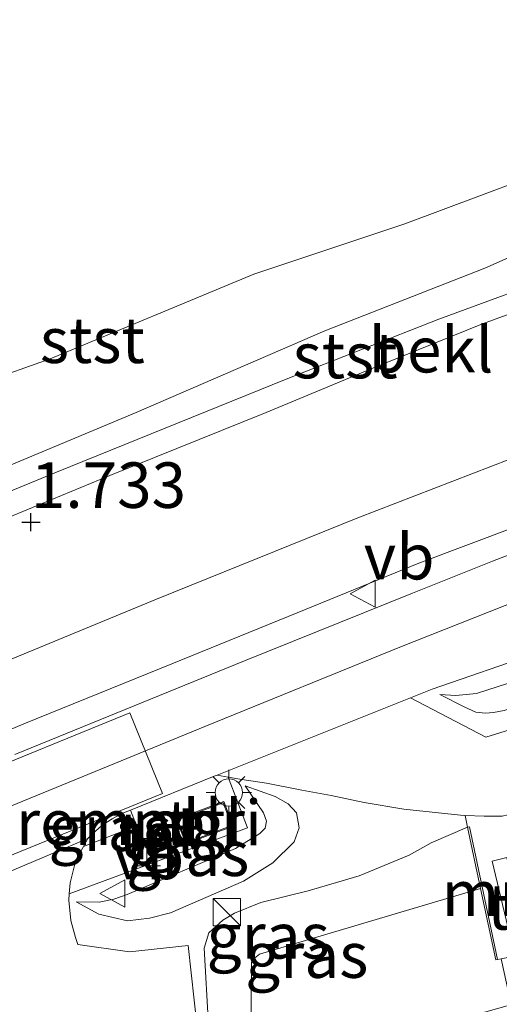
# Model space of a CAD drawing. Units: metres. Extents: x 119998 to 130006, y 437499 to 443750.
# Drawn here: x 121536 to 121563, y 439103 to 439157 of the extents above; entities that cross this region are included whole.
import ezdxf
from ezdxf.enums import TextEntityAlignment as Align

# ---------------------------------------------------------------- set-up
doc = ezdxf.new("R2010")
doc.units = ezdxf.units.M
doc.layers.get('0').update_dxf_attribs({"lineweight": 25})
for name, color, linetype, lineweight in [('B-ME-GW-HOOGTEPUNT-S-B1', 10, 'Continuous', 25), ('B-ME-GW-KRUINLIJN-L-B1', 93, 'Continuous', 18), ('B-ME-GW-TEENLIJN-L-B1', 93, 'Continuous', 18), ('B-ME-IE-GRASLAND-GV-B6', 93, 'Continuous', 18), ('B-ME-IE-INRICHTINGSELEMENT-GV-B6', 253, 'Continuous', 18), ('B-ME-IE-INRICHTINGSELEMENT-S-B1', 253, 'Continuous', 18), ('B-ME-IE-MEUBILAIR_WEGMEUBILAIR-LICHTMAST-S-B1', 8, 'Continuous', 18), ('B-ME-KG-KADASTRAAL-DAKRAND-L-B1', 13, 'Continuous', 18), ('B-ME-MW-MUUR-GV-B6', 8, 'IE-TERREINAFSCHEIDING-KUNSTMATIG', 18), ('B-ME-OB-BEKLEDING-GV-B6', 253, 'Continuous', 18), ('B-ME-OB-WATERLIJN-L-B1', 133, 'OB-WATERLIJN', 18), ('B-ME-OG-BEBOUWING-GV-B6', 173, 'Continuous', 18), ('B-ME-OG-WATER-GV-B6', 153, 'Continuous', 18), ('B-ME-VH-DREMPEL-GV-B6', 8, 'Continuous', 18), ('B-ME-VH-VERH_SOORT-BITUMEN-GV-B6', 8, 'IE-TERREINAFSCHEIDING-NATUURLIJK-HOUTWAL', 18), ('B-ME-VH-VERH_SOORT-HALF_VERHARDING-GV-B6', 8, 'IE-TERREINAFSCHEIDING-NATUURLIJK-HOUTWAL', 18), ('B-ME-VH-VERH_SOORT-KLINKERS-GV-B6', 8, 'IE-TERREINAFSCHEIDING-NATUURLIJK-HOUTWAL', 18), ('B-ME-VH-VERH_SOORT-TEGELS-GV-B6', 8, 'Continuous', 18), ('B-ME-VW-MEUBILAIR_WEGMEUBILAIR-VERKEERSBORD-S-B1', 8, 'Continuous', 18)]:
    doc.layers.add(name, color=color, linetype=linetype, lineweight=lineweight)
doc.styles.add('NLCS-ISO', font='NLCS-ISO.TTF')
doc.linetypes.add('IE-TERREINAFSCHEIDING-KUNSTMATIG', pattern='A,4,[82,NLCS.SHX,S=0.75,R=90,X=0,Y=0],4,-2', length=10)
doc.linetypes.add('IE-TERREINAFSCHEIDING-NATUURLIJK-HOUTWAL', pattern='A,7,-1.5,[67,NLCS.SHX,S=0.75,R=45,X=0,Y=0],-1.5,7,-1.5,[70,NLCS.SHX,S=0.75,R=0,X=0,Y=0],-1.5', length=20)
doc.linetypes.add('OB-WATERLIJN', pattern='A,10,[32,NLCS.SHX,S=2,R=0,X=0,Y=0],-12', length=22)

# ---------------------------------------------------------------- blocks, each defined once
blk = doc.blocks.new('kast')
blk.add_line((-0.75, -0.75), (0.75, 0.75))
blk.add_lwpolyline([(-0.75, 0.75), (0.75, 0.75), (0.75, -0.75), (-0.75, -0.75)], close=True)
blk = doc.blocks.new('halte')
for p, q in [((-0.75, -0.75), (-0.75, 0.75)), ((0.75, 0.75), (0.75, -0.75)), ((0.75, 0), (-0.75, 0))]:
    blk.add_line(p, q)
blk = doc.blocks.new('verkeersbord')
for p, q in [((0, 0.75), (-0.75, -0.625)), ((0.75, -0.625), (0, 0.75)), ((-0.75, -0.625), (0.75, -0.625))]:
    blk.add_line(p, q)
blk = doc.blocks.new('hoogtepunt')
for p, q in [((-0.5, 0), (0.5, 0)), ((0, 0.5), (0, -0.5))]:
    blk.add_line(p, q)
blk = doc.blocks.new('lantaarnpaal')
for p, q in [((0, 0.75), (0, 1.25)), ((-0.884, 0.884), (-0.53, 0.53)), ((0.53, 0.53), (0.884, 0.884)), ((-0.75, 0), (-1.25, 0)), ((0.75, 0), (1.25, 0)), ((-0.53, -0.53), (-0.884, -0.884)), ((0.53, -0.53), (0.884, -0.884)), ((0, -0.75), (0, -1.25))]:
    blk.add_line(p, q)
blk.add_circle((0, 0), 0.75)

msp = doc.modelspace()

# ---------------------------------------------------------------- linework, layer by layer
at = {"layer": 'B-ME-GW-KRUINLIJN-L-B1'}
for points in [[(121505.577, 439120.559, 1.766), (121507.796, 439120.958, 1.59), (121510.152, 439121.769, 1.471), (121516.828, 439124.862, 1.467), (121530.546, 439130.518, 1.438), (121542.686, 439135.585, 1.438), (121553.047, 439140.062, 1.451), (121561.843, 439143.509, 1.291), (121566.667, 439145.66, 1.311), (121573.046, 439147.711, 1.291), (121578.932, 439149.433, 1.332), (121585.818, 439151.254, 1.332), (121592.217, 439153.114, 1.229), (121600.308, 439155.041, 1.287), (121602.79, 439155.585, 1.283)], [(121455.759, 439086.954, 5.882), (121462.161, 439088.949, 5.898), (121467.57, 439090.736, 5.869), (121472.383, 439092.502, 5.812), (121477.809, 439094.438, 5.796), (121483.565, 439096.563, 5.791), (121490.28, 439099.256, 5.853), (121498.559, 439102.695, 5.865), (121508.159, 439106.684, 5.89), (121515.777, 439109.822, 5.939), (121523.191, 439112.871, 5.943), (121529.48, 439115.512, 5.935), (121536.514, 439118.477, 5.902), (121544.646, 439121.778, 5.873), (121551.537, 439124.57, 5.89), (121558.217, 439127.306, 5.894), (121563.528, 439129.308, 5.836), (121568.92, 439131.228, 5.812), (121574.899, 439133.274, 5.767), (121582.248, 439135.554, 5.734), (121588.469, 439137.353, 5.726), (121595.962, 439139.476, 5.693), (121603.467, 439141.383, 5.686)], [(121524.398, 439109.29, 6.164), (121546.467, 439118.33, 6.078), (121557.169, 439122.688, 6.078), (121565.399, 439125.943, 6.078), (121573.513, 439128.779, 6.005), (121579.794, 439130.825, 5.951), (121585.676, 439132.6, 5.951), (121593.034, 439134.771, 5.98), (121600.123, 439136.69, 5.939), (121603.652, 439137.504, 5.924)], [(121595.439, 439131.865, 5.812), (121594.743, 439131.399, 5.812), (121594.249, 439131.048, 5.812), (121593.806, 439130.723, 5.812), (121593.295, 439130.402, 5.808), (121592.705, 439130.101, 5.808), (121580.515, 439126.362, 5.869), (121563.7, 439120.893, 5.988), (121561.374, 439120.148, 5.98), (121560.243, 439120.045, 5.98), (121559.36, 439120.093, 5.984)], [(121548.677, 439115.074, 6.058), (121549.675, 439113.6, 6.058), (121549.852, 439113.136, 6.058), (121549.771, 439112.755, 6.037), (121549.482, 439112.456, 6.013), (121548.138, 439111.626, 6), (121542.202, 439109.097, 6.087), (121541.469, 439108.854, 6.099), (121540.654, 439108.68, 6.103), (121539.397, 439108.702, 6.099)], [(121560.894, 439112.807, 5.377), (121558.892, 439111.94, 5.341), (121557.686, 439111.262, 5.291), (121554.946, 439110.132, 5.23), (121552.143, 439109.299, 5.16), (121549.537, 439108.664, 5.263), (121548.086, 439108.086, 5.242), (121547.455, 439107.702, 5.189), (121546.682, 439107.002, 5.107), (121546.428, 439106.152, 4.972), (121546.667, 439101.945, 4.742), (121546.472, 439100.526, 4.738), (121546.277, 439100.31, 4.709), (121546.019, 439100.183, 4.689), (121542.509, 439100.038, 4.668)]]:
    msp.add_polyline3d(points, dxfattribs=at)
at = {"layer": 'B-ME-GW-TEENLIJN-L-B1'}
for points in [[(121516.027, 439121.709, 1.549), (121522.415, 439124.535, 1.492), (121533.261, 439128.833, 1.533), (121541.241, 439132.115, 1.533), (121549.829, 439135.578, 1.504), (121555.601, 439137.989, 1.528), (121561.703, 439140.459, 1.528), (121566.424, 439142.169, 1.434), (121572.43, 439144.16, 1.451), (121578.976, 439146.065, 1.541), (121584.515, 439147.67, 1.446), (121591.49, 439149.641, 1.422), (121597.642, 439151.263, 1.487), (121602.936, 439152.524, 1.473)], [(121595.439, 439131.865, 5.812), (121594.856, 439130.856, 5.582), (121593.967, 439129.892, 5.54), (121592.752, 439128.94, 5.496), (121591.669, 439128.297, 5.484), (121590.694, 439127.842, 5.476), (121588.631, 439127.18, 5.435), (121578.414, 439124.019, 5.406), (121562.901, 439119.211, 5.566), (121562.307, 439119.104, 5.644), (121561.876, 439119.066, 5.668), (121561.339, 439119.123, 5.701), (121560.732, 439119.389, 5.73), (121559.36, 439120.093, 5.984)], [(121539.397, 439108.702, 6.099), (121540.647, 439108.026, 5.832), (121542.207, 439107.666, 5.603), (121543.429, 439107.797, 5.533), (121544.567, 439108.101, 5.509), (121548.586, 439109.838, 5.537), (121550.204, 439110.853, 5.607), (121551.372, 439111.994, 5.709), (121551.643, 439112.77, 5.734), (121551.488, 439113.588, 5.763), (121551.04, 439114.095, 5.779), (121550.318, 439114.482, 5.779), (121548.677, 439115.074, 6.058)], [(121561.605, 439109.443, 3.171), (121549.47, 439105.82, 3.271), (121549.194, 439105.617, 3.283), (121549.032, 439105.385, 3.291), (121548.985, 439099.699, 3.299)]]:
    msp.add_polyline3d(points, dxfattribs=at)
at = {"layer": 'B-ME-IE-GRASLAND-GV-B6'}
for points in [[(121529.471, 439119.419, 4.472), (121543.81, 439125.332, 4.496), (121554.858, 439129.792, 4.476), (121563.217, 439133.024, 4.451), (121568.933, 439135.194, 4.431), (121574.575, 439137.164, 4.402), (121579.278, 439138.746, 4.361), (121584.231, 439140.16, 4.357), (121589.659, 439141.494, 4.385), (121597.988, 439143.664, 4.353), (121603.3, 439144.898, 4.314)], [(121603.3, 439144.898, 4.314), (121603.467, 439141.383, 5.686), (121595.962, 439139.476, 5.693), (121588.469, 439137.353, 5.726), (121582.248, 439135.554, 5.734), (121574.899, 439133.274, 5.767), (121568.92, 439131.228, 5.812), (121563.528, 439129.308, 5.836), (121558.217, 439127.306, 5.894), (121551.537, 439124.57, 5.89), (121544.646, 439121.778, 5.873), (121536.514, 439118.477, 5.902), (121529.48, 439115.512, 5.935)], [(121529.48, 439115.512, 5.935), (121536.514, 439118.477, 5.902), (121544.646, 439121.778, 5.873), (121551.537, 439124.57, 5.89), (121558.217, 439127.306, 5.894), (121563.528, 439129.308, 5.836), (121568.92, 439131.228, 5.812), (121574.899, 439133.274, 5.767), (121582.248, 439135.554, 5.734), (121588.469, 439137.353, 5.726), (121595.962, 439139.476, 5.693), (121603.467, 439141.383, 5.686)], [(121603.467, 439141.383, 5.686), (121603.527, 439140.127, 5.806), (121598.079, 439138.784, 5.783), (121592.128, 439137.212, 5.836), (121586.488, 439135.551, 5.849), (121581.035, 439133.973, 5.849), (121576.628, 439132.611, 5.902), (121571.614, 439130.847, 5.902), (121566.543, 439129.073, 5.939), (121562.264, 439127.413, 5.918), (121557.865, 439125.666, 5.861), (121548.632, 439121.943, 5.886), (121536.019, 439116.805, 5.955)], [(121597.588, 439133.032, 5.882), (121596.734, 439129.966, 5.693), (121596.029, 439129.437, 5.656), (121593.734, 439128.162, 5.476), (121591.748, 439127.202, 5.406), (121590.396, 439126.588, 5.439), (121589.208, 439126.115, 5.422), (121576.677, 439122.321, 5.369), (121561.895, 439117.747, 5.459), (121557.755, 439119.914, 6.06), (121558.953, 439120.394, 6.05), (121570.41, 439124.343, 5.972), (121576.767, 439126.548, 5.927), (121582.594, 439128.565, 5.951), (121588.658, 439130.403, 5.882), (121594.749, 439132.281, 5.882), (121597.588, 439133.032, 5.882)], [(121561.374, 439120.148, 5.98), (121560.243, 439120.045, 5.98), (121559.36, 439120.093, 5.984), (121560.732, 439119.389, 5.73), (121561.339, 439119.123, 5.701), (121561.876, 439119.066, 5.668), (121562.307, 439119.104, 5.644), (121562.901, 439119.211, 5.566), (121578.414, 439124.019, 5.406), (121588.631, 439127.18, 5.435), (121590.694, 439127.842, 5.476), (121591.669, 439128.297, 5.484), (121592.752, 439128.94, 5.496), (121593.967, 439129.892, 5.54), (121594.856, 439130.856, 5.582), (121595.439, 439131.865, 5.812), (121594.743, 439131.399, 5.812), (121594.249, 439131.048, 5.812), (121593.806, 439130.723, 5.812), (121593.295, 439130.402, 5.808), (121592.705, 439130.101, 5.808), (121580.515, 439126.362, 5.869), (121563.7, 439120.893, 5.988), (121561.374, 439120.148, 5.98)], [(121595.439, 439131.865, 5.812), (121594.856, 439130.856, 5.582), (121593.967, 439129.892, 5.54), (121592.752, 439128.94, 5.496), (121591.669, 439128.297, 5.484), (121590.694, 439127.842, 5.476), (121588.631, 439127.18, 5.435), (121578.414, 439124.019, 5.406), (121562.901, 439119.211, 5.566), (121562.307, 439119.104, 5.644), (121561.876, 439119.066, 5.668), (121561.339, 439119.123, 5.701), (121560.732, 439119.389, 5.73), (121559.36, 439120.093, 5.984), (121560.243, 439120.045, 5.98), (121561.374, 439120.148, 5.98), (121563.7, 439120.893, 5.988), (121580.515, 439126.362, 5.869), (121592.705, 439130.101, 5.808), (121593.295, 439130.402, 5.808), (121593.806, 439130.723, 5.812), (121594.249, 439131.048, 5.812), (121594.743, 439131.399, 5.812), (121595.439, 439131.865, 5.812)], [(121546.04, 439101.806, 4.726), (121545.538, 439106.303, 5.066), (121542.329, 439105.962, 5.365), (121539.485, 439106.354, 5.629), (121539.364, 439106.736, 5.697), (121539.103, 439107.684, 5.82), (121538.985, 439108.791, 5.968), (121539.013, 439109.141, 6.017), (121548.805, 439112.769, 6.095), (121547.74, 439115.559, 6.133), (121548.496, 439115.427, 6.111), (121549.84, 439115.216, 5.976), (121551.793, 439114.836, 5.796), (121553.395, 439114.545, 5.709), (121555.218, 439114.159, 5.615), (121557.387, 439113.79, 5.529), (121560.508, 439113.456, 5.394), (121560.75, 439113.446, 5.39), (121560.894, 439112.807, 5.377)], [(121548.586, 439109.838, 5.537), (121544.567, 439108.101, 5.509), (121543.429, 439107.797, 5.533), (121542.207, 439107.666, 5.603), (121540.647, 439108.026, 5.832), (121539.397, 439108.702, 6.099), (121540.654, 439108.68, 6.103), (121541.469, 439108.854, 6.099), (121542.202, 439109.097, 6.087), (121548.138, 439111.626, 6), (121549.482, 439112.456, 6.013), (121549.771, 439112.755, 6.037), (121549.852, 439113.136, 6.058), (121549.675, 439113.6, 6.058), (121548.677, 439115.074, 6.058), (121550.318, 439114.482, 5.779), (121551.04, 439114.095, 5.779), (121551.488, 439113.588, 5.763), (121551.643, 439112.77, 5.734), (121551.372, 439111.994, 5.709), (121550.204, 439110.853, 5.607), (121548.586, 439109.838, 5.537)], [(121548.677, 439115.074, 6.058), (121549.675, 439113.6, 6.058), (121549.852, 439113.136, 6.058), (121549.771, 439112.755, 6.037), (121549.482, 439112.456, 6.013), (121548.138, 439111.626, 6), (121542.202, 439109.097, 6.087), (121541.469, 439108.854, 6.099), (121540.654, 439108.68, 6.103), (121539.397, 439108.702, 6.099), (121540.647, 439108.026, 5.832), (121542.207, 439107.666, 5.603), (121543.429, 439107.797, 5.533), (121544.567, 439108.101, 5.509), (121548.586, 439109.838, 5.537), (121550.204, 439110.853, 5.607), (121551.372, 439111.994, 5.709), (121551.643, 439112.77, 5.734), (121551.488, 439113.588, 5.763), (121551.04, 439114.095, 5.779), (121550.318, 439114.482, 5.779), (121548.677, 439115.074, 6.058)], [(121539.798, 439111.741, 6.177), (121540.044, 439112.189, 6.177), (121540.456, 439112.589, 6.177), (121540.81, 439112.893, 6.177), (121541.367, 439113.263, 6.177), (121541.934, 439113.565, 6.177), (121542.37, 439113.741, 6.175), (121542.711, 439112.878, 6.185), (121539.798, 439111.741, 6.177)], [(121560.894, 439112.807, 5.377), (121558.892, 439111.94, 5.341), (121557.686, 439111.262, 5.291), (121554.946, 439110.132, 5.23), (121552.143, 439109.299, 5.16), (121549.537, 439108.664, 5.263), (121548.086, 439108.086, 5.242), (121547.455, 439107.702, 5.189), (121546.682, 439107.002, 5.107), (121546.428, 439106.152, 4.972), (121546.667, 439101.945, 4.742)], [(121546.667, 439101.945, 4.742), (121546.428, 439106.152, 4.972), (121546.682, 439107.002, 5.107), (121547.455, 439107.702, 5.189), (121548.086, 439108.086, 5.242), (121549.537, 439108.664, 5.263), (121552.143, 439109.299, 5.16), (121554.946, 439110.132, 5.23), (121557.686, 439111.262, 5.291), (121558.892, 439111.94, 5.341), (121560.894, 439112.807, 5.377)], [(121560.894, 439112.807, 5.377), (121561.605, 439109.443, 3.171), (121549.47, 439105.82, 3.271), (121549.194, 439105.617, 3.283), (121549.032, 439105.385, 3.291), (121548.985, 439099.699, 3.299)]]:
    msp.add_polyline3d(points, dxfattribs=at)
at = {"layer": 'B-ME-IE-INRICHTINGSELEMENT-GV-B6'}
msp.add_polyline3d([(121548.009, 439112.859, 6.152), (121545.416, 439111.884, 6.152), (121544.906, 439113.238, 6.152), (121547.499, 439114.213, 6.152), (121548.009, 439112.859, 6.152)], dxfattribs=at)
at = {"layer": 'B-ME-KG-KADASTRAAL-DAKRAND-L-B1'}
msp.add_polyline3d([(121544.97, 439113.209, 8.386), (121545.445, 439111.948, 8.411), (121547.945, 439112.888, 8.448), (121547.47, 439114.149, 8.456), (121544.97, 439113.209, 8.386)], dxfattribs=at)
at = {"layer": 'B-ME-MW-MUUR-GV-B6'}
msp.add_polyline3d([(121562.533, 439105.538, 2.984), (121562.435, 439105.517, 2.984), (121561.605, 439109.443, 3.171), (121560.894, 439112.807, 5.377), (121560.992, 439112.828, 5.377), (121562.533, 439105.538, 2.984)], dxfattribs=at)
at = {"layer": 'B-ME-OB-BEKLEDING-GV-B6'}
for points in [[(121527.134, 439134.686, 0.012), (121537.965, 439138.534, 0.012), (121549.151, 439143.181, 0.012), (121557.436, 439145.945, 0.012), (121568.123, 439149.937, 0.012), (121577.938, 439153.119, 0.012), (121588.319, 439155.794, 0.012), (121602.622, 439159.116, 0.012)], [(121602.622, 439159.116, 0.012), (121602.79, 439155.585, 1.283), (121600.308, 439155.041, 1.287), (121592.217, 439153.114, 1.229), (121585.818, 439151.254, 1.332), (121578.932, 439149.433, 1.332), (121573.046, 439147.711, 1.291), (121566.667, 439145.66, 1.311), (121561.843, 439143.509, 1.291), (121553.047, 439140.062, 1.451), (121542.686, 439135.585, 1.438), (121530.546, 439130.518, 1.438)], [(121602.79, 439155.585, 1.283), (121602.876, 439153.791, 1.369), (121598.194, 439152.751, 1.348), (121591.342, 439150.884, 1.377), (121584.366, 439148.97, 1.422), (121578.155, 439147.189, 1.422), (121571.42, 439145.023, 1.41), (121566.696, 439143.418, 1.41), (121559.305, 439140.709, 1.455), (121550.925, 439137.421, 1.451), (121538.319, 439132.315, 1.438), (121527.12, 439127.687, 1.446)], [(121530.546, 439130.518, 1.438), (121542.686, 439135.585, 1.438), (121553.047, 439140.062, 1.451), (121561.843, 439143.509, 1.291), (121566.667, 439145.66, 1.311), (121573.046, 439147.711, 1.291), (121578.932, 439149.433, 1.332), (121585.818, 439151.254, 1.332), (121592.217, 439153.114, 1.229), (121600.308, 439155.041, 1.287), (121602.79, 439155.585, 1.283)], [(121527.12, 439127.687, 1.446), (121538.319, 439132.315, 1.438), (121550.925, 439137.421, 1.451), (121559.305, 439140.709, 1.455), (121566.696, 439143.418, 1.41), (121571.42, 439145.023, 1.41), (121578.155, 439147.189, 1.422), (121584.366, 439148.97, 1.422), (121591.342, 439150.884, 1.377), (121598.194, 439152.751, 1.348), (121602.876, 439153.791, 1.369)], [(121602.876, 439153.791, 1.369), (121602.936, 439152.524, 1.473), (121597.642, 439151.263, 1.487), (121591.49, 439149.641, 1.422), (121584.515, 439147.67, 1.446), (121578.976, 439146.065, 1.541), (121572.43, 439144.16, 1.451), (121566.424, 439142.169, 1.434), (121561.703, 439140.459, 1.528), (121555.601, 439137.989, 1.528), (121549.829, 439135.578, 1.504), (121541.241, 439132.115, 1.533), (121533.261, 439128.833, 1.533)], [(121602.936, 439152.524, 1.473), (121603.3, 439144.898, 4.314), (121597.988, 439143.664, 4.353), (121589.659, 439141.494, 4.385), (121584.231, 439140.16, 4.357), (121579.278, 439138.746, 4.361), (121574.575, 439137.164, 4.402), (121568.933, 439135.194, 4.431), (121563.217, 439133.024, 4.451), (121554.858, 439129.792, 4.476), (121543.81, 439125.332, 4.496), (121529.471, 439119.419, 4.472)], [(121533.261, 439128.833, 1.533), (121541.241, 439132.115, 1.533), (121549.829, 439135.578, 1.504), (121555.601, 439137.989, 1.528), (121561.703, 439140.459, 1.528), (121566.424, 439142.169, 1.434), (121572.43, 439144.16, 1.451), (121578.976, 439146.065, 1.541), (121584.515, 439147.67, 1.446), (121591.49, 439149.641, 1.422), (121597.642, 439151.263, 1.487), (121602.936, 439152.524, 1.473)]]:
    msp.add_polyline3d(points, dxfattribs=at)
at = {"layer": 'B-ME-OB-WATERLIJN-L-B1'}
msp.add_polyline3d([(121602.622, 439159.116, 0.012), (121588.319, 439155.794, 0.012), (121577.938, 439153.119, 0.012), (121568.123, 439149.937, 0.012), (121557.436, 439145.945, 0.012), (121549.151, 439143.181, 0.012), (121537.965, 439138.534, 0.012), (121527.134, 439134.686, 0.012)], dxfattribs=at)
at = {"layer": 'B-ME-OG-BEBOUWING-GV-B6'}
msp.add_polyline3d([(121564.282, 439105.885, 2.984), (121563.483, 439105.726, 2.984), (121562.247, 439110.944, 4.858), (121563.048, 439111.132, 4.9), (121564.282, 439105.885, 2.984)], dxfattribs=at)
at = {"layer": 'B-ME-OG-WATER-GV-B6'}
msp.add_polyline3d([(121593.713, 439346.154, 0.007), (121602.622, 439159.116, 0.012), (121588.319, 439155.794, 0.012), (121577.938, 439153.119, 0.012), (121568.123, 439149.937, 0.012), (121557.436, 439145.945, 0.012), (121549.151, 439143.181, 0.012), (121537.965, 439138.534, 0.012), (121527.134, 439134.686, 0.012)], dxfattribs=at)
at = {"layer": 'B-ME-VH-DREMPEL-GV-B6'}
msp.add_polyline3d([(121542.344, 439119.079, 6.049), (121544.145, 439114.66, 6.105), (121525.496, 439107.057, 6.04), (121523.695, 439111.476, 5.984), (121542.344, 439119.079, 6.049)], dxfattribs=at)
at = {"layer": 'B-ME-VH-VERH_SOORT-BITUMEN-GV-B6'}
for points in [[(121536.019, 439116.805, 5.955), (121548.632, 439121.943, 5.886), (121557.865, 439125.666, 5.861), (121562.264, 439127.413, 5.918), (121566.543, 439129.073, 5.939)], [(121570.41, 439124.343, 5.972), (121558.953, 439120.394, 6.05), (121557.755, 439119.914, 6.06), (121547.141, 439115.664, 6.151), (121546.979, 439115.599, 6.152), (121542.37, 439113.741, 6.175), (121541.934, 439113.565, 6.177), (121541.367, 439113.263, 6.177), (121540.81, 439112.893, 6.177), (121540.456, 439112.589, 6.177), (121540.044, 439112.189, 6.177), (121528.552, 439107.335, 6.139)]]:
    msp.add_polyline3d(points, dxfattribs=at)
at = {"layer": 'B-ME-VH-VERH_SOORT-HALF_VERHARDING-GV-B6'}
msp.add_polyline3d([(121562.533, 439105.538, 2.984), (121562.733, 439105.578, 2.984), (121563.29, 439103.054, 2.9), (121563.194, 439103.028, 2.595), (121559.167, 439101.899, 2.594), (121555.4, 439100.921, 2.594), (121549.918, 439099.295, 3.078), (121558.859, 439099.904, 1.787), (121565.781, 439100.558, 0.85), (121565.842, 439100.365, 1.022), (121564.807, 439100.225, 1.004), (121555.618, 439099.174, 2.078), (121549.193, 439098.48, 3.143), (121548.951, 439098.449, 3.185), (121548.985, 439099.699, 3.299), (121549.032, 439105.385, 3.291), (121549.194, 439105.617, 3.283), (121549.47, 439105.82, 3.271), (121561.605, 439109.443, 3.171), (121562.435, 439105.517, 2.984), (121562.533, 439105.538, 2.984)], dxfattribs=at)
at = {"layer": 'B-ME-VH-VERH_SOORT-KLINKERS-GV-B6'}
for points in [[(121562.798, 439113.402, 5.373), (121561.802, 439113.401, 5.373), (121560.75, 439113.446, 5.39), (121560.508, 439113.456, 5.394), (121557.387, 439113.79, 5.529), (121555.218, 439114.159, 5.615), (121553.395, 439114.545, 5.709), (121551.793, 439114.836, 5.796), (121549.84, 439115.216, 5.976), (121548.496, 439115.427, 6.111), (121547.74, 439115.559, 6.133), (121547.141, 439115.664, 6.151), (121557.755, 439119.914, 6.06), (121561.895, 439117.747, 5.459), (121576.677, 439122.321, 5.369)], [(121563.048, 439111.132, 4.9), (121562.247, 439110.944, 4.858), (121563.483, 439105.726, 2.984), (121562.733, 439105.578, 2.984), (121562.533, 439105.538, 2.984), (121560.992, 439112.828, 5.377), (121560.894, 439112.807, 5.377), (121560.75, 439113.446, 5.39), (121561.802, 439113.401, 5.373), (121562.798, 439113.402, 5.373), (121573.053, 439115.82, 5.286), (121575.381, 439106.315, 5.567), (121574.67, 439106.135, 5.567), (121574.417, 439107.014, 5.56), (121572.902, 439113.451, 5.3), (121563.048, 439111.132, 4.9)], [(121528.552, 439107.335, 6.139), (121540.044, 439112.189, 6.177), (121539.798, 439111.741, 6.177), (121539.386, 439110.992, 6.177), (121539.062, 439109.748, 6.103), (121539.013, 439109.141, 6.017), (121538.985, 439108.791, 5.968), (121539.103, 439107.684, 5.82), (121539.364, 439106.736, 5.697), (121539.485, 439106.354, 5.629), (121542.329, 439105.962, 5.365), (121545.538, 439106.303, 5.066), (121546.04, 439101.806, 4.726)]]:
    msp.add_polyline3d(points, dxfattribs=at)
at = {"layer": 'B-ME-VH-VERH_SOORT-TEGELS-GV-B6'}
for points in [[(121539.013, 439109.141, 6.017), (121539.062, 439109.748, 6.103), (121539.386, 439110.992, 6.177), (121539.798, 439111.741, 6.177), (121542.711, 439112.878, 6.185), (121542.37, 439113.741, 6.175), (121546.979, 439115.599, 6.152), (121547.141, 439115.664, 6.151), (121547.74, 439115.559, 6.133), (121548.805, 439112.769, 6.095), (121539.013, 439109.141, 6.017)], [(121544.906, 439113.238, 6.152), (121545.416, 439111.884, 6.152), (121548.009, 439112.859, 6.152), (121547.499, 439114.213, 6.152), (121544.906, 439113.238, 6.152)]]:
    msp.add_polyline3d(points, dxfattribs=at)

# ---------------------------------------------------------------- block references
at = {"layer": 'B-ME-GW-HOOGTEPUNT-S-B1', "rotation": 90}
msp.add_blockref('hoogtepunt', (121536.912, 439129.562, 1.733), dxfattribs=at)
msp.add_blockref('hoogtepunt', (121536.912, 439129.562, 1.733), dxfattribs=at)
at = {"layer": 'B-ME-IE-INRICHTINGSELEMENT-S-B1', "rotation": 90}
for name, p in [('halte', (121543.278, 439111.427, 6.181)), ('kast', (121547.677, 439108.14, 6.25))]:
    msp.add_blockref(name, p, dxfattribs=at)
at = {"layer": 'B-ME-IE-MEUBILAIR_WEGMEUBILAIR-LICHTMAST-S-B1', "rotation": 90}
msp.add_blockref('lantaarnpaal', (121547.78, 439114.71, 6.14), dxfattribs=at)
at = {"layer": 'B-ME-VW-MEUBILAIR_WEGMEUBILAIR-VERKEERSBORD-S-B1', "rotation": 90}
for p in [(121555.19, 439125.631, 5.91), (121541.442, 439109.165, 6.156)]:
    msp.add_blockref('verkeersbord', p, dxfattribs=at)

# ---------------------------------------------------------------- texts
at = {"layer": 'B-ME-GW-HOOGTEPUNT-S-B1', "ltscale": 0.2, "style": 'NLCS-ISO'}
msp.add_text('1.733', height=2.5, dxfattribs=at).set_placement((121536.912, 439129.562, 1.733), align=Align.BOTTOM_LEFT)
msp.add_text('1.733', height=2.5, dxfattribs=at).set_placement((121536.912, 439129.562, 1.733), align=Align.BOTTOM_LEFT)
at = {"layer": 'B-ME-IE-GRASLAND-GV-B6', "ltscale": 0.2, "style": 'NLCS-ISO'}
for p in [(121541.2545, 439112.741), (121545.52, 439111.37), (121545.52, 439111.37), (121549.9395, 439106.831), (121552.057, 439105.777)]:
    msp.add_text('gras', height=2.5, dxfattribs=at).set_placement(p, align=Align.MIDDLE_CENTER)
at = {"layer": 'B-ME-IE-INRICHTINGSELEMENT-GV-B6', "ltscale": 0.2, "style": 'NLCS-ISO'}
msp.add_text('abri', height=2.5, dxfattribs=at).set_placement((121546.4575, 439113.0485), align=Align.MIDDLE_CENTER)
at = {"layer": 'B-ME-MW-MUUR-GV-B6', "ltscale": 0.2, "style": 'NLCS-ISO'}
msp.add_text('mr', height=2.5, dxfattribs=at).set_placement((121561.7135, 439109.1725), align=Align.MIDDLE_CENTER)
at = {"layer": 'B-ME-OB-BEKLEDING-GV-B6', "ltscale": 0.2, "style": 'NLCS-ISO'}
for s, p in [('stst', (121540.2847, 439139.5516)), ('bekl', (121558.8827, 439139.0339)), ('stst', (121554.1652, 439138.711))]:
    msp.add_text(s, height=2.5, dxfattribs=at).set_placement(p, align=Align.MIDDLE_CENTER)
at = {"layer": 'B-ME-OG-BEBOUWING-GV-B6', "ltscale": 0.2, "style": 'NLCS-ISO'}
msp.add_text('tr', height=2.5, dxfattribs=at).set_placement((121563.2655, 439108.4237), align=Align.MIDDLE_CENTER)
at = {"layer": 'B-ME-VH-DREMPEL-GV-B6', "ltscale": 0.2, "style": 'NLCS-ISO'}
msp.add_text('verkeersdrempel', height=2.5, dxfattribs=at).set_placement((121533.92, 439113.068), align=Align.MIDDLE_CENTER)
at = {"layer": 'B-ME-VH-VERH_SOORT-TEGELS-GV-B6', "ltscale": 0.2, "style": 'NLCS-ISO'}
for p in [(121546.4575, 439113.0485), (121543.8044, 439112.3709)]:
    msp.add_text('tgl', height=2.5, dxfattribs=at).set_placement(p, align=Align.MIDDLE_CENTER)
at = {"layer": 'B-ME-VW-MEUBILAIR_WEGMEUBILAIR-VERKEERSBORD-S-B1', "ltscale": 0.2, "style": 'NLCS-ISO'}
for p in [(121555.19, 439125.631, 5.91), (121541.442, 439109.165, 6.156)]:
    msp.add_text('vb', height=2.5, dxfattribs=at).set_placement(p, align=Align.BOTTOM_LEFT)

doc.saveas('drawing.dxf')
